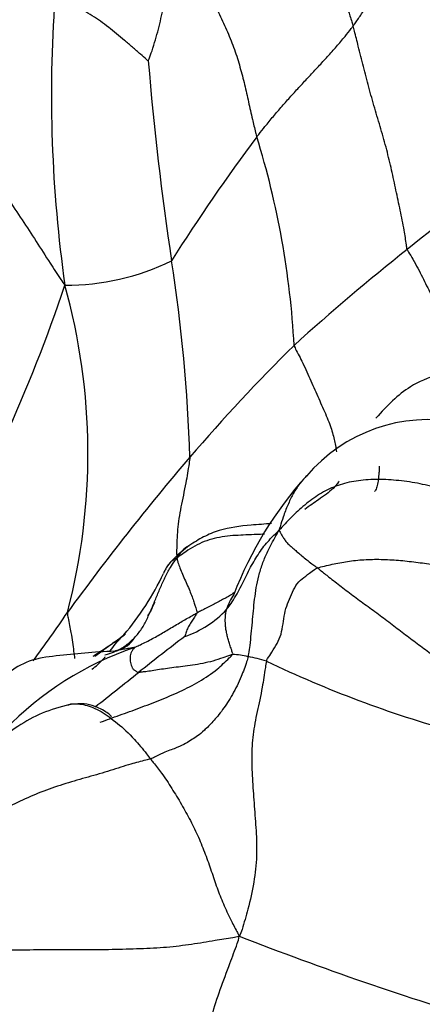
# Model space of a CAD drawing. Units: millimetres. Extents: x 0 to 1478, y 0 to 1758.
# Drawn here: x 352 to 357, y 456 to 468 of the extents above; entities that cross this region are included whole.
import ezdxf
from ezdxf import colors
from ezdxf.entities.mleader import LeaderData, LeaderLine
from ezdxf.math import Vec2, Vec3

# ---------------------------------------------------------------- set-up
doc = ezdxf.new("R2010")
doc.units = ezdxf.units.MM
doc.layers.add('DV5_Défaut', color=7, linetype='Continuous')
doc.layers.add('Défaut', color=7, linetype='Continuous')

# ---------------------------------------------------------------- blocks, each defined once
blk = doc.blocks.new('_DOT')
at = {"color": 0}
blk.add_line((0, 0), (-1, 0), dxfattribs=at)
at = {"color": 0, "const_width": 0.333}
blk.add_lwpolyline([(-0.1665, 0, 1), (0.1665, 0, 1)], format="xyb", close=True, dxfattribs=at)
blk = doc.blocks.new('SE4')
at = {"layer": 'DV5_Défaut', "color": 7, "linetype": 'Continuous'}
for centre, radius, start, end in [((368.753, 467.264), 16.062, 175.9376, 188.0871), ((391.115, 470.813), 37.407, 184.8291, 188.485), ((373.737, 452.871), 23.222, 143.2553, 147.6595), ((345.478, 463.759), 10.108, 3.018, 17.2904), ((372.279, 446.497), 24.381, 125.0741, 129.0599), ((373.116, 444.921), 26.134, 128.308, 132.169), ((352.865, 467.86), 2.856, 269.7125, 296.0063), ((334.672, 462.3), 19.675, 1.9403, 8.7519), ((336.21, 470.516), 17.529, 335.2626, 341.6713), ((345.693, 463.008), 7.431, 345.2945, 15.5854), ((372.021, 447.7), 23.363, 134.7541, 139.2009), ((357.167, 461.509), 1.901, 78.9725, 139.6509), ((377.861, 442.917), 30.91, 139.5631, 143.9186), ((359.08, 459.71), 4.526, 137.9661, 158.9724), ((355.064, 460.87), 1.279, 125.3491, 141.259), ((351.162, 462.919), 3.155, 319.2006, 334.9916), ((355.386, 460.968), 0.644, 145.3811, 162.901), ((340.065, 469.772), 15.462, 323.3811, 325.9796), ((353.889, 461.982), 1.207, 288.6097, 316.9247), ((353.204, 461.184), 0.476, 297.2443, 316.4946), ((338.022, 481.673), 25.971, 305.7831, 306.3667), ((353.384, 461.008), 0.348, 285.1124, 327.9208), ((371.094, 438.645), 27.846, 127.1594, 128.593), ((354.962, 456.972), 3.95, 109.0034, 135.6497), ((354.718, 459.173), 1.458, 77.7847, 85.1644), ((354.558, 458.205), 2.439, 73.6809, 78.92), ((361.119, 472.834), 13.621, 244.4473, 254.4723), ((305.16, 521.084), 77.716, 308.19211, 308.67423), ((368.651, 492.404), 37.709, 248.6464, 253.4636)]:
    blk.add_arc(centre, radius, start, end, dxfattribs=at)
for points, knots in [([(355.427, 470.133), (355.433, 470.119), (355.459, 470.058), (355.511, 469.936), (355.582, 469.769), (355.658, 469.585), (355.735, 469.4), (355.816, 469.213), (355.9, 469.024), (355.986, 468.835), (356.072, 468.647), (356.148, 468.457), (356.208, 468.284), (356.249, 468.158), (356.269, 468.095), (356.274, 468.079)], [0, 0, 0, 0, 0.022727, 0.090909, 0.181818, 0.272727, 0.363636, 0.454545, 0.545455, 0.636364, 0.727273, 0.818182, 0.909091, 0.977273, 1, 1, 1, 1]), ([(356.274, 468.079), (356.283, 468.091), (356.316, 468.138), (356.383, 468.234), (356.461, 468.369), (356.526, 468.519), (356.583, 468.67), (356.637, 468.824), (356.691, 468.979), (356.754, 469.137), (356.831, 469.295), (356.923, 469.451), (357.024, 469.587), (357.108, 469.679), (357.151, 469.725), (357.165, 469.738)], [0, 0, 0, 0, 0.022727, 0.090909, 0.181818, 0.272727, 0.363636, 0.454545, 0.545455, 0.636364, 0.727273, 0.818182, 0.909091, 0.977273, 1, 1, 1, 1]), ([(353.84, 467.664), (353.842, 467.667), (353.858, 467.71), (353.89, 467.796), (353.927, 467.914), (353.962, 468.041), (353.992, 468.168), (354.02, 468.294), (354.053, 468.417), (354.094, 468.539), (354.141, 468.663), (354.193, 468.788), (354.246, 468.903), (354.29, 468.986), (354.313, 469.028), (354.319, 469.038)], [0, 0, 0, 0, 0.022727, 0.090909, 0.181818, 0.272727, 0.363636, 0.454545, 0.545455, 0.636364, 0.727273, 0.818182, 0.909091, 0.977273, 1, 1, 1, 1]), ([(354.319, 469.038), (354.326, 469.022), (354.352, 468.953), (354.406, 468.815), (354.491, 468.625), (354.589, 468.42), (354.687, 468.215), (354.783, 468.009), (354.867, 467.8), (354.932, 467.59), (354.985, 467.384), (355.031, 467.179), (355.072, 466.989), (355.107, 466.85), (355.124, 466.781), (355.129, 466.763)], [0, 0, 0, 0, 0.022727, 0.090909, 0.181818, 0.272727, 0.363636, 0.454545, 0.545455, 0.636364, 0.727273, 0.818182, 0.909091, 0.977273, 1, 1, 1, 1]), ([(353.84, 467.664), (353.838, 467.665), (353.805, 467.694), (353.741, 467.75), (353.653, 467.828), (353.557, 467.908), (353.465, 467.988), (353.371, 468.063), (353.275, 468.135), (353.176, 468.202), (353.073, 468.262), (352.967, 468.318), (352.86, 468.356), (352.781, 468.384), (352.741, 468.399), (352.731, 468.401)], [0, 0, 0, 0, 0.022727, 0.090909, 0.181818, 0.272727, 0.363636, 0.454545, 0.545455, 0.636364, 0.727273, 0.818182, 0.909091, 0.977273, 1, 1, 1, 1]), ([(355.129, 466.763), (355.137, 466.773), (355.169, 466.814), (355.234, 466.895), (355.326, 467.007), (355.429, 467.127), (355.535, 467.246), (355.643, 467.364), (355.752, 467.481), (355.861, 467.598), (355.97, 467.716), (356.076, 467.835), (356.17, 467.945), (356.235, 468.027), (356.266, 468.068), (356.274, 468.079)], [0, 0, 0, 0, 0.022727, 0.090909, 0.181818, 0.272727, 0.363636, 0.454545, 0.545455, 0.636364, 0.727273, 0.818182, 0.909091, 0.977273, 1, 1, 1, 1]), ([(356.916, 465.428), (356.911, 465.445), (356.901, 465.521), (356.878, 465.675), (356.833, 465.892), (356.782, 466.131), (356.731, 466.369), (356.674, 466.611), (356.604, 466.857), (356.528, 467.105), (356.459, 467.353), (356.396, 467.598), (356.34, 467.819), (356.3, 467.979), (356.279, 468.059), (356.274, 468.079)], [0, 0, 0, 0, 0.022727, 0.090909, 0.181818, 0.272727, 0.363636, 0.454545, 0.545455, 0.636364, 0.727273, 0.818182, 0.909091, 0.977273, 1, 1, 1, 1]), ([(351.05, 467.759), (351.057, 467.736), (351.105, 467.656), (351.203, 467.496), (351.349, 467.273), (351.515, 467.026), (351.682, 466.779), (351.843, 466.532), (352.004, 466.285), (352.172, 466.034), (352.343, 465.781), (352.509, 465.525), (352.661, 465.287), (352.775, 465.114), (352.832, 465.027), (352.85, 465.004)], [0, 0, 0, 0, 0.022727, 0.090909, 0.181818, 0.272727, 0.363636, 0.454545, 0.545455, 0.636364, 0.727273, 0.818182, 0.909091, 0.977273, 1, 1, 1, 1]), ([(356.916, 465.428), (356.919, 465.416), (356.943, 465.379), (356.988, 465.304), (357.043, 465.204), (357.096, 465.1), (357.146, 464.998), (357.197, 464.898), (357.25, 464.8), (357.304, 464.706), (357.358, 464.621), (357.413, 464.547), (357.469, 464.496), (357.512, 464.47), (357.533, 464.457), (357.54, 464.456)], [0, 0, 0, 0, 0.022727, 0.090909, 0.181818, 0.272727, 0.363636, 0.454545, 0.545455, 0.636364, 0.727273, 0.818182, 0.909091, 0.977273, 1, 1, 1, 1]), ([(355.572, 464.291), (355.578, 464.269), (355.619, 464.192), (355.698, 464.04), (355.785, 463.841), (355.876, 463.634), (355.969, 463.427), (356.034, 463.25), (356.061, 463.121), (356.072, 463.051), (356.075, 463.027)], [0, 0, 0, 0, 0.037998, 0.15199, 0.303981, 0.455971, 0.607961, 0.759952, 0.911942, 1, 1, 1, 1]), ([(358.057, 464.115), (358.053, 464.114), (358.048, 464.112), (357.781, 464.04), (357.418, 464.009), (356.876, 463.786), (356.68, 463.578), (356.544, 463.427)], [0, 0, 0, 0, 0.005865, 0.011468, 0.472671, 0.67782, 1, 1, 1, 1]), ([(354.335, 462.966), (354.333, 462.94), (354.318, 462.837), (354.284, 462.634), (354.225, 462.371), (354.184, 462.101), (354.177, 461.903), (354.178, 461.801), (354.179, 461.772)], [0, 0, 0, 0, 0.056563, 0.22625, 0.4525, 0.67875, 0.905001, 1, 1, 1, 1]), ([(356.584, 462.857), (356.584, 462.85), (356.583, 462.823), (356.579, 462.77), (356.572, 462.699), (356.562, 462.627), (356.546, 462.579), (356.532, 462.561), (356.526, 462.556)], [0, 0, 0, 0, 0.055843, 0.223372, 0.446744, 0.670116, 0.893488, 1, 1, 1, 1]), ([(355.723, 462.744), (355.716, 462.738), (355.682, 462.704), (355.624, 462.634), (355.557, 462.525), (355.497, 462.399), (355.445, 462.268), (355.414, 462.165), (355.399, 462.112), (355.392, 462.093)], [0, 0, 0, 0, 0.0499922, 0.2399938, 0.4299953, 0.6199969, 0.8099984, 0.9524996, 1, 1, 1, 1]), ([(356.105, 462.68), (356.105, 462.68), (356.108, 462.683), (356.037, 462.578), (355.887, 462.479), (355.757, 462.386), (355.698, 462.342)], [0, 0, 0, 0, 0.008222, 0.329634, 0.719385, 1, 1, 1, 1]), ([(355.306, 462.178), (355.225, 462.17), (355.01, 462.156), (354.741, 462.123), (354.492, 462.022), (354.386, 461.954), (354.324, 461.913)], [0, 0, 0, 0, 0.232179, 0.605117, 0.801493, 1, 1, 1, 1]), ([(355.22, 462.051), (355.19, 462.049), (355.117, 462.046), (355.001, 462.042), (354.875, 462.036), (354.748, 462.027), (354.624, 462.001), (354.504, 461.966), (354.391, 461.911), (354.293, 461.849), (354.225, 461.801), (354.191, 461.776), (354.181, 461.767)], [0, 0, 0, 0, 0.083684, 0.198224, 0.312763, 0.427303, 0.541842, 0.656382, 0.770921, 0.885461, 0.971365, 1, 1, 1, 1]), ([(354.771, 461.157), (354.776, 461.164), (354.799, 461.194), (354.842, 461.255), (354.896, 461.343), (354.947, 461.441), (354.995, 461.537), (355.044, 461.636), (355.093, 461.726), (355.144, 461.808), (355.2, 461.89), (355.259, 461.961), (355.315, 462.022), (355.36, 462.065), (355.382, 462.086), (355.392, 462.093)], [0, 0, 0, 0, 0.022727, 0.090909, 0.181818, 0.272727, 0.363636, 0.454545, 0.545455, 0.636364, 0.727273, 0.818182, 0.909091, 0.977273, 1, 1, 1, 1]), ([(355.027, 460.598), (355.03, 460.61), (355.038, 460.654), (355.051, 460.743), (355.064, 460.87), (355.077, 461.006), (355.088, 461.141), (355.104, 461.278), (355.121, 461.417), (355.15, 461.556), (355.195, 461.697), (355.249, 461.832), (355.311, 461.951), (355.358, 462.035), (355.382, 462.078), (355.392, 462.093)], [0, 0, 0, 0, 0.022727, 0.090909, 0.181818, 0.272727, 0.363636, 0.454545, 0.545455, 0.636364, 0.727273, 0.818182, 0.909091, 0.977273, 1, 1, 1, 1]), ([(355.392, 462.093), (355.397, 462.093), (355.403, 462.081), (355.415, 462.058), (355.435, 462.024), (355.46, 461.985), (355.49, 461.947), (355.527, 461.912), (355.568, 461.876), (355.614, 461.837), (355.664, 461.795), (355.721, 461.749), (355.778, 461.705), (355.821, 461.673), (355.843, 461.657), (355.85, 461.652)], [0, 0, 0, 0, 0.022727, 0.090909, 0.181818, 0.272727, 0.363636, 0.454545, 0.545455, 0.636364, 0.727273, 0.818182, 0.909091, 0.977273, 1, 1, 1, 1]), ([(354.325, 461.914), (354.296, 461.9), (354.249, 461.866), (354.207, 461.81), (354.187, 461.779), (354.181, 461.767)], [0, 0, 0, 0, 0.483986, 0.870997, 1, 1, 1, 1]), ([(353.326, 460.618), (353.337, 460.621), (353.379, 460.634), (353.463, 460.663), (353.568, 460.722), (353.669, 460.809), (353.756, 460.911), (353.821, 461.031), (353.877, 461.156), (353.929, 461.284), (353.982, 461.411), (354.038, 461.536), (354.096, 461.646), (354.146, 461.72), (354.171, 461.757), (354.181, 461.767)], [0, 0, 0, 0, 0.022727, 0.090909, 0.181818, 0.272727, 0.363636, 0.454545, 0.545455, 0.636364, 0.727273, 0.818182, 0.909091, 0.977273, 1, 1, 1, 1]), ([(354.07, 461.677), (354.06, 461.662), (354.042, 461.632), (354.027, 461.6), (354.021, 461.584)], [0, 0, 0, 0, 0.534663, 1, 1, 1, 1]), ([(354.181, 461.767), (354.173, 461.764), (354.153, 461.754), (354.116, 461.731), (354.088, 461.701), (354.073, 461.68), (354.07, 461.677)], [0, 0, 0, 0, 0.115076, 0.460305, 0.920609, 1, 1, 1, 1]), ([(354.181, 461.767), (354.182, 461.764), (354.185, 461.748), (354.193, 461.713), (354.216, 461.651), (354.246, 461.578), (354.281, 461.498), (354.318, 461.418), (354.348, 461.342), (354.373, 461.275), (354.392, 461.22), (354.404, 461.176), (354.415, 461.148), (354.421, 461.131), (354.423, 461.122), (354.423, 461.12)], [0, 0, 0, 0, 0.022727, 0.090909, 0.181818, 0.272727, 0.363636, 0.454545, 0.545455, 0.636364, 0.727273, 0.818182, 0.909091, 0.977273, 1, 1, 1, 1]), ([(355.244, 460.545), (355.247, 460.559), (355.27, 460.592), (355.314, 460.661), (355.373, 460.754), (355.422, 460.863), (355.441, 460.987), (355.458, 461.111), (355.493, 461.227), (355.544, 461.335), (355.589, 461.447), (355.665, 461.524), (355.747, 461.581), (355.806, 461.625), (355.836, 461.647), (355.85, 461.652)], [0, 0, 0, 0, 0.022727, 0.090909, 0.181818, 0.272727, 0.363636, 0.454545, 0.545455, 0.636364, 0.727273, 0.818182, 0.909091, 0.977273, 1, 1, 1, 1]), ([(355.85, 461.652), (355.86, 461.644), (355.905, 461.607), (355.997, 461.534), (356.132, 461.43), (356.286, 461.31), (356.45, 461.193), (356.615, 461.073), (356.776, 460.949), (356.937, 460.828), (357.094, 460.711), (357.248, 460.595), (357.381, 460.481), (357.474, 460.393), (357.521, 460.349), (357.529, 460.343)], [0, 0, 0, 0, 0.022727, 0.090909, 0.181818, 0.272727, 0.363636, 0.454545, 0.545455, 0.636364, 0.727273, 0.818182, 0.909091, 0.977273, 1, 1, 1, 1]), ([(354.858, 461.355), (354.85, 461.349), (354.824, 461.331), (354.778, 461.305), (354.723, 461.275), (354.667, 461.246), (354.607, 461.215), (354.545, 461.183), (354.489, 461.154), (354.448, 461.133), (354.428, 461.122), (354.423, 461.12)], [0, 0, 0, 0, 0.067177, 0.200437, 0.333698, 0.466958, 0.600219, 0.733479, 0.86674, 0.966685, 1, 1, 1, 1]), ([(353.916, 461.245), (353.912, 461.234), (353.899, 461.201), (353.877, 461.154), (353.853, 461.116), (353.841, 461.097), (353.832, 461.088)], [0, 0, 0, 0, 0.196936, 0.598468, 0.899617, 1, 1, 1, 1]), ([(352.88, 461.121), (352.879, 461.097), (352.897, 461.018), (352.929, 460.862), (352.95, 460.702), (352.962, 460.604), (352.966, 460.575)], [0, 0, 0, 0, 0.1028562, 0.4114247, 0.8228494, 1, 1, 1, 1]), ([(353.676, 460.706), (353.682, 460.709), (353.706, 460.72), (353.754, 460.743), (353.82, 460.774), (353.89, 460.812), (353.96, 460.85), (354.027, 460.889), (354.094, 460.929), (354.161, 460.969), (354.227, 461.009), (354.292, 461.046), (354.352, 461.08), (354.396, 461.105), (354.417, 461.117), (354.423, 461.12)], [0, 0, 0, 0, 0.022727, 0.090909, 0.181818, 0.272727, 0.363636, 0.454545, 0.545455, 0.636364, 0.727273, 0.818182, 0.909091, 0.977273, 1, 1, 1, 1]), ([(354.423, 461.12), (354.422, 461.118), (354.417, 461.109), (354.406, 461.092), (354.39, 461.068), (354.373, 461.043), (354.356, 461.018), (354.341, 460.994), (354.326, 460.968), (354.311, 460.941), (354.3, 460.915), (354.291, 460.889), (354.283, 460.865), (354.277, 460.847), (354.274, 460.839), (354.274, 460.837)], [0, 0, 0, 0, 0.022727, 0.090909, 0.181818, 0.272727, 0.363636, 0.454545, 0.545455, 0.636364, 0.727273, 0.818182, 0.909091, 0.977273, 1, 1, 1, 1]), ([(354.841, 460.626), (354.846, 460.633), (354.839, 460.652), (354.826, 460.69), (354.81, 460.739), (354.794, 460.793), (354.779, 460.845), (354.767, 460.896), (354.76, 460.944), (354.756, 460.991), (354.755, 461.035), (354.757, 461.078), (354.761, 461.116), (354.767, 461.142), (354.77, 461.154), (354.771, 461.157)], [0, 0, 0, 0, 0.022727, 0.090909, 0.181818, 0.272727, 0.363636, 0.454545, 0.545455, 0.636364, 0.727273, 0.818182, 0.909091, 0.977273, 1, 1, 1, 1]), ([(353.38, 460.657), (353.382, 460.66), (353.407, 460.691), (353.451, 460.751), (353.507, 460.815), (353.542, 460.849), (353.553, 460.86)], [0, 0, 0, 0, 0.044442, 0.436366, 0.82829, 1, 1, 1, 1]), ([(353.188, 460.605), (353.192, 460.608), (353.269, 460.658), (353.347, 460.71), (353.421, 460.76), (353.422, 460.761)], [0, 0, 0, 0, 0.0474638, 0.9831519, 1, 1, 1, 1]), ([(353.442, 460.663), (353.189, 460.653), (352.886, 460.625), (352.419, 460.566), (352.252, 460.457), (352.159, 460.396)], [0, 0, 0, 0, 0.530961, 0.773959, 1, 1, 1, 1]), ([(353.27, 459.82), (353.346, 459.849), (353.502, 459.904), (353.738, 459.99), (353.977, 460.082), (354.216, 460.181), (354.448, 460.3), (354.646, 460.433), (354.772, 460.552), (354.833, 460.613), (354.841, 460.626)], [0, 0, 0, 0, 0.138356, 0.281964, 0.425571, 0.569178, 0.712785, 0.856393, 0.964098, 1, 1, 1, 1]), ([(353.676, 460.706), (353.675, 460.707), (353.665, 460.705), (353.643, 460.701), (353.614, 460.697), (353.582, 460.691), (353.55, 460.686), (353.519, 460.681), (353.486, 460.675), (353.457, 460.668), (353.44, 460.663), (353.434, 460.661)], [0, 0, 0, 0, 0.032906, 0.131625, 0.263251, 0.394876, 0.526501, 0.658127, 0.789752, 0.921377, 1, 1, 1, 1]), ([(353.676, 460.706), (353.676, 460.705), (353.67, 460.697), (353.657, 460.681), (353.639, 460.654), (353.626, 460.622), (353.626, 460.592), (353.624, 460.56), (353.63, 460.527), (353.64, 460.497), (353.647, 460.465), (353.67, 460.443), (353.695, 460.427), (353.712, 460.416), (353.72, 460.41), (353.724, 460.41)], [0, 0, 0, 0, 0.022727, 0.090909, 0.181818, 0.272727, 0.363636, 0.454545, 0.545455, 0.636364, 0.727273, 0.818182, 0.909091, 0.977273, 1, 1, 1, 1]), ([(354.841, 460.626), (354.835, 460.623), (354.796, 460.609), (354.718, 460.581), (354.608, 460.544), (354.488, 460.518), (354.365, 460.495), (354.251, 460.481), (354.145, 460.47), (354.044, 460.455), (353.951, 460.441), (353.864, 460.426), (353.799, 460.419), (353.752, 460.413), (353.728, 460.409), (353.724, 460.41)], [0, 0, 0, 0, 0.022727, 0.090909, 0.181818, 0.272727, 0.363636, 0.454545, 0.545455, 0.636364, 0.727273, 0.818182, 0.909091, 0.977273, 1, 1, 1, 1]), ([(353.171, 460.45), (353.197, 460.467), (353.249, 460.509), (353.3, 460.561), (353.328, 460.593), (353.332, 460.597)], [0, 0, 0, 0, 0.4132639, 0.9124959, 1, 1, 1, 1]), ([(355.027, 460.598), (355.022, 460.579), (354.996, 460.498), (354.94, 460.341), (354.842, 460.145), (354.724, 459.963), (354.607, 459.821), (354.502, 459.72), (354.425, 459.654), (354.359, 459.616), (354.29, 459.566), (354.188, 459.519), (354.054, 459.475), (353.942, 459.42), (353.884, 459.39), (353.868, 459.385)], [0, 0, 0, 0, 0.022727, 0.090909, 0.181818, 0.272727, 0.363636, 0.454545, 0.545455, 0.636364, 0.727273, 0.818182, 0.909091, 0.977273, 1, 1, 1, 1]), ([(355.244, 460.545), (355.238, 460.523), (355.224, 460.416), (355.192, 460.206), (355.131, 459.944), (355.08, 459.674), (355.064, 459.404), (355.078, 459.117), (355.099, 458.826), (355.123, 458.535), (355.133, 458.237), (355.1, 457.923), (355.033, 457.628), (354.971, 457.416), (354.938, 457.311), (354.92, 457.284)], [0, 0, 0, 0, 0.022727, 0.090909, 0.181818, 0.272727, 0.363636, 0.454545, 0.545455, 0.636364, 0.727273, 0.818182, 0.909091, 0.977273, 1, 1, 1, 1]), ([(352.91, 460.031), (352.788, 459.999), (352.587, 459.944), (352.207, 459.731), (351.858, 459.435), (351.568, 459.096), (351.403, 458.806), (351.323, 458.579), (351.294, 458.451), (351.29, 458.425), (351.291, 458.424)], [0, 0, 0, 0, 0.11561, 0.224769, 0.422134, 0.586476, 0.719262, 0.824004, 0.914821, 1, 1, 1, 1]), ([(352.889, 460.026), (352.901, 460.03), (352.963, 460.043), (353.088, 460.036), (353.28, 459.956), (353.473, 459.815), (353.661, 459.641), (353.789, 459.486), (353.852, 459.405), (353.868, 459.385)], [0, 0, 0, 0, 0.0470948, 0.2376759, 0.4282569, 0.6188379, 0.809419, 0.9523547, 1, 1, 1, 1]), ([(353.403, 459.884), (353.403, 459.887), (353.398, 459.898), (353.35, 459.938), (353.24, 460.002), (353.077, 460.046), (352.979, 460.038), (352.918, 460.033)], [0, 0, 0, 0, 0.047572, 0.197762, 0.559198, 0.76983, 1, 1, 1, 1]), ([(353.868, 459.385), (353.85, 459.379), (353.773, 459.361), (353.616, 459.321), (353.391, 459.245), (353.128, 459.17), (352.86, 459.095), (352.597, 459.005), (352.346, 458.899), (352.109, 458.781), (351.891, 458.647), (351.694, 458.5), (351.539, 458.35), (351.444, 458.228), (351.397, 458.167), (351.39, 458.159)], [0, 0, 0, 0, 0.022727, 0.090909, 0.181818, 0.272727, 0.363636, 0.454545, 0.545455, 0.636364, 0.727273, 0.818182, 0.909091, 0.977273, 1, 1, 1, 1]), ([(353.868, 459.385), (353.878, 459.371), (353.923, 459.316), (354.01, 459.204), (354.121, 459.037), (354.235, 458.847), (354.343, 458.654), (354.439, 458.456), (354.519, 458.255), (354.59, 458.055), (354.656, 457.855), (354.731, 457.665), (354.811, 457.494), (354.875, 457.369), (354.909, 457.306), (354.92, 457.284)], [0, 0, 0, 0, 0.022727, 0.090909, 0.181818, 0.272727, 0.363636, 0.454545, 0.545455, 0.636364, 0.727273, 0.818182, 0.909091, 0.977273, 1, 1, 1, 1]), ([(351.496, 457.112), (351.52, 457.111), (351.613, 457.114), (351.801, 457.118), (352.073, 457.122), (352.392, 457.122), (352.726, 457.125), (353.069, 457.122), (353.412, 457.127), (353.745, 457.135), (354.063, 457.15), (354.357, 457.188), (354.611, 457.23), (354.798, 457.26), (354.893, 457.275), (354.92, 457.284)], [0, 0, 0, 0, 0.022727, 0.090909, 0.181818, 0.272727, 0.363636, 0.454545, 0.545455, 0.636364, 0.727273, 0.818182, 0.909091, 0.977273, 1, 1, 1, 1]), ([(354.015, 453.993), (354.026, 454.019), (354.062, 454.126), (354.132, 454.341), (354.216, 454.637), (354.293, 454.969), (354.372, 455.29), (354.433, 455.574), (354.479, 455.82), (354.526, 456.067), (354.595, 456.344), (354.692, 456.649), (354.802, 456.934), (354.878, 457.143), (354.917, 457.247), (354.92, 457.284)], [0, 0, 0, 0, 0.022727, 0.090909, 0.181818, 0.272727, 0.363636, 0.454545, 0.545455, 0.636364, 0.727273, 0.818182, 0.909091, 0.977273, 1, 1, 1, 1])]:
    blk.add_open_spline(points, degree=3, knots=knots, dxfattribs=at)
for points in [[(359.918, 461.235), (359.876, 461.241), (359.791, 461.26), (359.666, 461.288), (359.542, 461.32), (359.419, 461.354), (359.3, 461.393), (359.185, 461.435), (359.075, 461.483), (358.972, 461.535), (358.875, 461.591), (358.783, 461.651), (358.697, 461.714), (358.615, 461.779), (358.535, 461.845), (358.456, 461.912), (358.376, 461.978), (358.294, 462.045), (358.209, 462.111), (358.121, 462.176), (358.028, 462.241), (357.931, 462.303), (357.829, 462.363), (357.722, 462.419), (357.611, 462.473), (357.495, 462.521), (357.376, 462.565), (357.254, 462.604), (357.13, 462.636), (357.005, 462.662), (356.879, 462.68), (356.754, 462.693), (356.631, 462.7), (356.511, 462.7), (356.394, 462.693), (356.28, 462.678), (356.172, 462.655), (356.068, 462.622), (355.968, 462.579), (355.874, 462.526), (355.783, 462.465), (355.698, 462.397), (355.616, 462.326), (355.539, 462.251), (355.465, 462.174), (355.416, 462.122), (355.392, 462.093)], [(355.85, 461.652), (355.873, 461.659), (355.934, 461.674), (356.024, 461.694), (356.115, 461.713), (356.207, 461.729), (356.303, 461.741), (356.401, 461.749), (356.502, 461.753), (356.605, 461.753), (356.708, 461.749), (356.811, 461.742), (356.915, 461.732), (357.018, 461.72), (357.121, 461.706), (357.223, 461.691), (357.323, 461.674), (357.421, 461.653), (357.517, 461.63), (357.611, 461.603), (357.702, 461.575), (357.791, 461.546), (357.877, 461.515), (357.96, 461.484), (358.04, 461.452), (358.117, 461.418), (358.192, 461.383), (358.264, 461.345), (358.335, 461.306), (358.405, 461.266), (358.474, 461.225), (358.545, 461.183), (358.617, 461.141), (358.691, 461.099), (358.769, 461.06), (358.851, 461.022), (358.936, 460.986), (359.025, 460.952), (359.118, 460.922), (359.214, 460.894), (359.312, 460.868), (359.412, 460.844), (359.513, 460.822), (359.615, 460.802), (359.717, 460.783), (359.786, 460.77), (359.82, 460.766)], [(353.422, 460.761), (353.473, 460.796), (353.523, 460.831), (353.572, 460.868)]]:
    blk.add_open_spline(points, degree=3, dxfattribs=at)

msp = doc.modelspace()

# ---------------------------------------------------------------- block references
at = {"layer": 'Défaut'}
msp.add_blockref('SE4', (0, 0), dxfattribs=at)

# ---------------------------------------------------------------- leaders
at = {"layer": 'Défaut', "color": 7, "linetype": 'Continuous'}
ml = msp.add_multileader_mtext('Standard', dxfattribs=at)
ml.set_content('{\\pxsm0.9;\\fSolid Edge ISO|b1||i0||c0|p34;\\W1.;20/08/2025\\P}', color=256)
ml.set_leader_properties()
ml.set_arrow_properties(name='DOT')
ml.build(insert=Vec2(0, 0))
ml.multileader.update_dxf_attribs({"leader_type": 0, "dogleg_length": 0, "arrow_head_size": 12})
ctx = ml.context
ctx.base_point, ctx.char_height, ctx.arrow_head_size = Vec3(1390.407, 1750.828), 12, 12
notes = []
notes.append((ctx, [(0, (0, 0, 0), (0, 0), (1, 0), 1, [])]))
ctx.mtext.insert = Vec3(1392.407, 1756.828)
for ctx, leaders in notes:
    for number, flags, end, landing, length, lines in leaders:
        leader = LeaderData()
        leader.index, (leader.has_last_leader_line, leader.has_dogleg_vector, leader.attachment_direction) = number, flags
        leader.last_leader_point, leader.dogleg_vector, leader.dogleg_length = Vec3(end), Vec3(landing), length
        for number, points, colour, breaks in lines:
            line = LeaderLine()
            line.index, line.vertices, line.color, line.breaks = number, Vec3.list(points), colors.encode_raw_color(colour), breaks
            leader.lines.append(line)
        ctx.leaders.append(leader)

doc.saveas('drawing.dxf')
